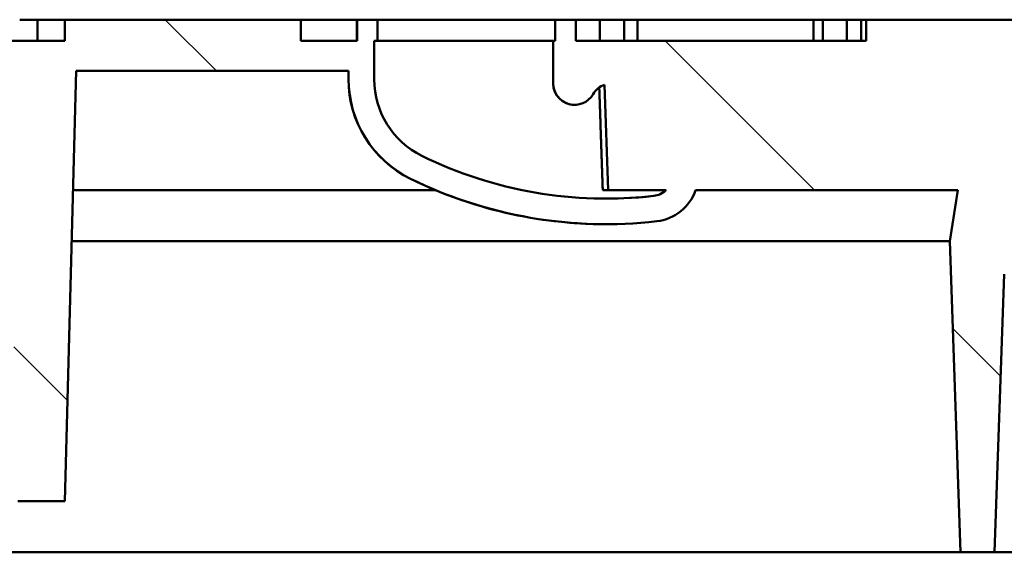
# Model space of a CAD drawing. Units: millimetres. Extents: x 0 to 10500, y 0 to 7425.
# Drawn here: x 2831 to 3062, y 6102 to 6227 of the extents above; entities that cross this region are included whole.
import ezdxf

# ---------------------------------------------------------------- set-up
doc = ezdxf.new("R2010")
doc.units = ezdxf.units.MM
doc.header["$LTSCALE"] = 25
doc.layers.add('Hatch (ISO)', color=7, linetype='Continuous', lineweight=18)
doc.layers.add('Visible (ISO)', color=7, linetype='Continuous', lineweight=50)

msp = doc.modelspace()

# ---------------------------------------------------------------- hatches: boundary and pattern name
at = {"layer": 'Hatch (ISO)'}
h = msp.add_hatch(dxfattribs=at)
h.set_pattern_fill('ANSI31', color=256, scale=635, angle=90.0002, style=0)
h.set_pattern_definition([(135.0002, (0, 0), (-56.1264, -56.1268), [])])
edge = h.paths.add_edge_path()
edge.add_line((2380.76, 6132.5), (2381.12, 6122.15))
edge.add_ellipse((2386.12, 6122.33), major_axis=(-5, -0.17), ratio=1, start_angle=0, end_angle=88)
edge.add_line((2386.12, 6117.33), (2400.69, 6117.33))
edge.add_ellipse((2400.69, 6112.33), major_axis=(0, 5), ratio=1, start_angle=272, end_angle=360, ccw=False)
edge.add_line((2405.68, 6112.5), (2406.04, 6102.33))
edge.add_line((2406.04, 6102.33), (2348.29, 6102.33))
edge.add_line((2348.29, 6102.33), (2346.79, 6207.33))
edge.add_line((2346.79, 6207.33), (2347.31, 6222.33))
edge.add_line((2347.31, 6222.33), (2386.46, 6222.33))
edge.add_line((2386.46, 6222.33), (2387.48, 6193.22))
edge.add_ellipse((2390.48, 6193.33), major_axis=(-3, -0.1), ratio=1, start_angle=0, end_angle=88)
edge.add_line((2390.48, 6190.33), (2396.79, 6190.33))
edge.add_line((2396.79, 6190.33), (2396.79, 6187.33))
edge.add_line((2396.79, 6187.33), (2399.51, 6187.33))
edge.add_line((2399.51, 6187.33), (2398.29, 6222.33))
edge.add_line((2398.29, 6222.33), (2410.74, 6222.33))
edge.add_line((2410.74, 6222.33), (2410.74, 6227.33))
edge.add_line((2410.74, 6227.33), (2450.18, 6227.33))
edge.add_line((2450.18, 6227.33), (2450.18, 6222.33))
edge.add_line((2450.18, 6222.33), (2517, 6222.33))
edge.add_line((2517, 6222.33), (2517, 6227.33))
edge.add_line((2517, 6227.33), (2521.82, 6227.33))
edge.add_line((2521.82, 6227.33), (2521.82, 6222.33))
edge.add_line((2521.82, 6222.33), (2522.29, 6222.33))
edge.add_line((2522.29, 6222.33), (2522.29, 6212.33))
edge.add_ellipse((2517.29, 6212.34), major_axis=(-5, 0), ratio=1, start_angle=30.0027, end_angle=179.8595, ccw=False)
edge.add_ellipse((2508.63, 6207.34), major_axis=(-5, 0), ratio=1, start_angle=210.0027, end_angle=251.1687)
edge.add_line((2510.24, 6212.07), (2509.41, 6187.33))
edge.add_line((2509.41, 6187.33), (2495.83, 6187.33))
edge.add_ellipse((2499.29, 6190.94), major_axis=(-5, 0), ratio=1, start_angle=46.2504, end_angle=83.454)
edge.add_ellipse((2509.89, 6283.33), major_axis=(-98, 0), ratio=1, start_angle=83.4541, end_angle=116.1677)
edge.add_ellipse((2544.29, 6213.33), major_axis=(-20, 0), ratio=1, start_angle=116.1677, end_angle=180)
edge.add_line((2564.29, 6213.33), (2564.29, 6222.33))
edge.add_line((2564.29, 6222.33), (2563.48, 6222.33))
edge.add_line((2563.48, 6222.33), (2563.48, 6227.33))
edge.add_line((2563.48, 6227.33), (2568.3, 6227.33))
edge.add_line((2568.3, 6227.33), (2568.3, 6222.33))
edge.add_line((2568.3, 6222.33), (2581.49, 6222.33))
edge.add_line((2581.49, 6222.33), (2581.49, 6227.33))
edge.add_line((2581.49, 6227.33), (2636.83, 6227.33))
edge.add_line((2636.83, 6227.33), (2636.83, 6222.33))
edge.add_line((2636.83, 6222.33), (2701.5, 6222.33))
edge.add_line((2701.5, 6222.33), (2701.5, 6227.33))
edge.add_line((2701.5, 6227.33), (2703.72, 6227.33))
edge.add_line((2703.72, 6227.33), (2703.72, 6222.33))
edge.add_line((2703.72, 6222.33), (2721.51, 6222.33))
edge.add_line((2721.51, 6222.33), (2721.51, 6227.33))
edge.add_line((2721.51, 6227.33), (2723.73, 6227.33))
edge.add_line((2723.73, 6227.33), (2723.73, 6222.33))
edge.add_line((2723.73, 6222.33), (2748.18, 6222.33))
edge.add_line((2748.18, 6222.33), (2748.18, 6227.33))
edge.add_line((2748.18, 6227.33), (2750.4, 6227.33))
edge.add_line((2750.4, 6227.33), (2750.4, 6222.33))
edge.add_line((2750.4, 6222.33), (2757.17, 6222.33))
edge.add_line((2757.17, 6222.33), (2757.17, 6227.33))
edge.add_line((2757.17, 6227.33), (2759.62, 6227.33))
edge.add_line((2759.62, 6227.33), (2759.62, 6222.33))
edge.add_line((2759.62, 6222.33), (2772.3, 6222.33))
edge.add_line((2772.3, 6222.33), (2772.3, 6227.33))
edge.add_line((2772.3, 6227.33), (2774.74, 6227.33))
edge.add_line((2774.74, 6227.33), (2774.74, 6222.33))
edge.add_line((2774.74, 6222.33), (2841.74, 6222.33))
edge.add_line((2841.74, 6222.33), (2841.74, 6227.33))
edge.add_line((2841.74, 6227.33), (2897.1, 6227.33))
edge.add_line((2897.1, 6227.33), (2897.1, 6222.33))
edge.add_line((2897.1, 6222.33), (2910.27, 6222.33))
edge.add_line((2910.27, 6222.33), (2910.27, 6227.33))
edge.add_line((2910.27, 6227.33), (2915.09, 6227.33))
edge.add_line((2915.09, 6227.33), (2915.09, 6222.33))
edge.add_line((2915.09, 6222.33), (2914.29, 6222.33))
edge.add_line((2914.29, 6222.33), (2914.29, 6213.33))
edge.add_ellipse((2934.29, 6213.33), major_axis=(-20, 0), ratio=1, start_angle=0, end_angle=63.8323)
edge.add_ellipse((2968.69, 6283.33), major_axis=(-98, 0), ratio=1, start_angle=63.8323, end_angle=96.5459)
edge.add_ellipse((2979.29, 6190.94), major_axis=(-5, 0), ratio=1, start_angle=96.546, end_angle=133.7496)
edge.add_line((2982.75, 6187.33), (2969.17, 6187.33))
edge.add_line((2969.17, 6187.33), (2968.33, 6212.07))
edge.add_ellipse((2969.95, 6207.34), major_axis=(-5, 0), ratio=1, start_angle=288.8313, end_angle=329.9973)
edge.add_ellipse((2961.29, 6212.34), major_axis=(-5, 0), ratio=1, start_angle=0.1405, end_angle=149.9973, ccw=False)
edge.add_line((2956.29, 6212.33), (2956.29, 6222.33))
edge.add_line((2956.29, 6222.33), (2956.76, 6222.33))
edge.add_line((2956.76, 6222.33), (2956.76, 6227.33))
edge.add_line((2956.76, 6227.33), (2961.58, 6227.33))
edge.add_line((2961.58, 6227.33), (2961.58, 6222.33))
edge.add_line((2961.58, 6222.33), (3029.64, 6222.33))
edge.add_line((3029.64, 6222.33), (3029.64, 6227.33))
edge.add_line((3029.64, 6227.33), (3069.1, 6227.33))
edge.add_line((3069.1, 6227.33), (3069.1, 6222.33))
edge.add_line((3069.1, 6222.33), (3080.29, 6222.33))
edge.add_line((3080.29, 6222.33), (3079.07, 6187.33))
edge.add_line((3079.07, 6187.33), (3081.79, 6187.33))
edge.add_line((3081.79, 6187.33), (3081.79, 6190.33))
edge.add_line((3081.79, 6190.33), (3088.1, 6190.33))
edge.add_ellipse((3088.1, 6193.33), major_axis=(0, -3), ratio=1, start_angle=0, end_angle=88)
edge.add_line((3091.1, 6193.22), (3092.11, 6222.33))
edge.add_line((3092.11, 6222.33), (3131.26, 6222.33))
edge.add_line((3131.26, 6222.33), (3131.79, 6207.33))
edge.add_line((3131.79, 6207.33), (3130.29, 6102.33))
edge.add_line((3130.29, 6102.33), (3072.54, 6102.33))
edge.add_line((3072.54, 6102.33), (3074.82, 6167.61))
edge.add_ellipse((3082.81, 6167.33), major_axis=(-8, 0.28), ratio=1, start_angle=272, end_angle=360, ccw=False)
edge.add_line((3082.81, 6175.33), (3070.06, 6175.33))
edge.add_ellipse((3070.06, 6167.33), major_axis=(0, 8), ratio=1, start_angle=0, end_angle=88)
edge.add_line((3062.07, 6167.61), (3059.79, 6102.33))
edge.add_line((3059.79, 6102.33), (3051.77, 6102.33))
edge.add_line((3051.77, 6102.33), (3049.29, 6175.33))
edge.add_line((3049.29, 6175.33), (3051.19, 6187.33))
edge.add_line((3051.19, 6187.33), (2989.68, 6187.33))
edge.add_ellipse((2979.29, 6190.94), major_axis=(-11, 0), ratio=1, start_angle=96.546, end_angle=160.8314, ccw=False)
edge.add_ellipse((2968.69, 6283.33), major_axis=(-104, 0), ratio=1, start_angle=63.8323, end_angle=96.5459, ccw=False)
edge.add_ellipse((2934.29, 6213.33), major_axis=(-26, 0), ratio=1, start_angle=0, end_angle=63.8323, ccw=False)
edge.add_line((2908.29, 6213.33), (2908.29, 6215.33))
edge.add_line((2908.29, 6215.33), (2844.38, 6215.33))
edge.add_line((2844.38, 6215.33), (2841.74, 6114.33))
edge.add_line((2841.74, 6114.33), (2830.74, 6114.33))
edge.add_line((2830.74, 6114.33), (2828.09, 6215.33))
edge.add_line((2828.09, 6215.33), (2650.48, 6215.33))
edge.add_line((2650.48, 6215.33), (2647.84, 6114.33))
edge.add_line((2647.84, 6114.33), (2636.84, 6114.33))
edge.add_line((2636.84, 6114.33), (2634.19, 6215.33))
edge.add_line((2634.19, 6215.33), (2570.29, 6215.33))
edge.add_line((2570.29, 6215.33), (2570.29, 6213.33))
edge.add_ellipse((2544.29, 6213.33), major_axis=(-26, 0), ratio=1, start_angle=116.1677, end_angle=180, ccw=False)
edge.add_ellipse((2509.89, 6283.33), major_axis=(-104, 0), ratio=1, start_angle=83.4541, end_angle=116.1677, ccw=False)
edge.add_ellipse((2499.29, 6190.94), major_axis=(-11, 0), ratio=1, start_angle=19.1686, end_angle=83.454, ccw=False)
edge.add_line((2488.9, 6187.33), (2427.39, 6187.33))
edge.add_line((2427.39, 6187.33), (2429.29, 6175.33))
edge.add_line((2429.29, 6175.33), (2426.8, 6102.33))
edge.add_line((2426.8, 6102.33), (2418.79, 6102.33))
edge.add_line((2418.79, 6102.33), (2416.51, 6167.61))
edge.add_ellipse((2408.51, 6167.33), major_axis=(8, 0.28), ratio=1, start_angle=0, end_angle=88)
edge.add_line((2408.51, 6175.33), (2385.83, 6175.33))
edge.add_ellipse((2385.83, 6183.33), major_axis=(0, -8), ratio=1, start_angle=272, end_angle=360, ccw=False)
edge.add_line((2377.83, 6183.05), (2377.01, 6206.61))
edge.add_ellipse((2369.01, 6206.33), major_axis=(8, 0.28), ratio=1, start_angle=0, end_angle=88)
edge.add_line((2369.01, 6214.33), (2362.79, 6214.33))
edge.add_ellipse((2362.79, 6208.33), major_axis=(0, 6), ratio=1, start_angle=0, end_angle=90)
edge.add_line((2356.79, 6208.33), (2356.79, 6207.33))
edge.add_line((2356.79, 6207.33), (2352.68, 6207.33))
edge.add_ellipse((2352.68, 6202.33), major_axis=(0, 5), ratio=1, start_angle=281.15, end_angle=360, ccw=False)
edge.add_line((2357.58, 6203.3), (2369.79, 6141.36))
edge.add_ellipse((2374.7, 6142.33), major_axis=(-4.91, -0.97), ratio=1, start_angle=0, end_angle=78.85)
edge.add_line((2374.7, 6137.33), (2375.76, 6137.33))
edge.add_ellipse((2375.76, 6132.33), major_axis=(0, 5), ratio=1, start_angle=272, end_angle=360, ccw=False)

# ---------------------------------------------------------------- linework, layer by layer
at = {"layer": 'Visible (ISO)'}
for p, q in [((2831.15, 6227.33), (2835.31, 6227.33)), ((2840.72, 6227.33), (2835.31, 6227.33)), ((2835.31, 6227.33), (2835.31, 6222.33)), ((2840.72, 6227.33), (2841.74, 6227.33)), ((2841.74, 6227.33), (2897.1, 6227.33)), ((2841.74, 6222.33), (2841.74, 6227.33)), ((2897.1, 6227.33), (2897.1, 6222.33)), ((2903.52, 6227.33), (2897.1, 6227.33)), ((2903.52, 6227.33), (2910.25, 6227.33)), ((2910.25, 6227.33), (2910.27, 6227.33)), ((2910.25, 6222.33), (2910.25, 6227.33)), ((2910.27, 6227.33), (2915.09, 6227.33)), ((2910.27, 6222.33), (2910.27, 6227.33)), ((2915.09, 6227.33), (2915.09, 6222.33)), ((2915.09, 6227.33), (2919.41, 6227.33)), ((2919.41, 6227.33), (2951.41, 6227.33)), ((2951.41, 6227.33), (2955.74, 6227.33)), ((2955.74, 6227.33), (2956.76, 6227.33)), ((2956.76, 6227.33), (2961.58, 6227.33)), ((2956.76, 6222.33), (2956.76, 6227.33)), ((2961.58, 6227.33), (2961.58, 6222.33)), ((2966.07, 6227.33), (2961.58, 6227.33)), ((2966.07, 6227.33), (2967.21, 6227.33)), ((2972.93, 6227.33), (2967.21, 6227.33)), ((2967.21, 6222.33), (2967.21, 6227.33)), ((2976.04, 6227.33), (2972.93, 6227.33)), ((2972.93, 6222.33), (2972.93, 6227.33)), ((2981.58, 6227.33), (2976.04, 6227.33)), ((2976.04, 6222.33), (2976.04, 6227.33)), ((2981.58, 6227.33), (3012.51, 6227.33)), ((3017.32, 6227.33), (3012.51, 6227.33)), ((3019.49, 6227.33), (3017.32, 6227.33)), ((3017.32, 6222.33), (3017.32, 6227.33)), ((3025.1, 6227.33), (3019.49, 6227.33)), ((3019.49, 6222.33), (3019.49, 6227.33)), ((3028.49, 6227.33), (3025.1, 6227.33)), ((3025.1, 6222.33), (3025.1, 6227.33)), ((3029.64, 6227.33), (3028.49, 6227.33)), ((3028.49, 6222.33), (3028.49, 6227.33)), ((3029.64, 6227.33), (3069.1, 6227.33)), ((3029.64, 6222.33), (3029.64, 6227.33)), ((3029.64, 6227.33), (3029.64, 6227.33)), ((3029.64, 6222.33), (3029.64, 6227.33)), ((2774.74, 6222.33), (2841.74, 6222.33)), ((2897.1, 6222.33), (2910.27, 6222.33)), ((2914.29, 6222.33), (2914.29, 6213.33)), ((2915.09, 6222.33), (2914.29, 6222.33)), ((2915.09, 6222.33), (2916.42, 6222.33)), ((2954.41, 6222.33), (2916.42, 6222.33)), ((2954.41, 6222.33), (2955.74, 6222.33)), ((2955.74, 6222.33), (2956.28, 6222.33)), ((2956.27, 6222.33), (2956.27, 6215.33)), ((2956.29, 6222.33), (2956.28, 6222.33)), ((2956.29, 6222.33), (2956.76, 6222.33)), ((2956.29, 6212.33), (2956.29, 6222.33)), ((2961.58, 6222.33), (3029.64, 6222.33)), ((2844.38, 6215.33), (2841.74, 6114.33)), ((2908.29, 6215.33), (2844.38, 6215.33)), ((2908.26, 6213.33), (2908.26, 6215.33)), ((2908.29, 6213.33), (2908.29, 6215.33)), ((2956.27, 6215.33), (2956.27, 6212.33)), ((2969.17, 6187.33), (2968.33, 6212.07)), ((2961.29, 6207.34), (2961.27, 6207.34)), ((2843.65, 6187.33), (2928.67, 6187.33)), ((2969.17, 6187.33), (2967.89, 6187.33)), ((2982.75, 6187.33), (2969.17, 6187.33)), ((3051.19, 6187.33), (2989.68, 6187.33)), ((3049.29, 6175.33), (3051.19, 6187.33)), ((2968.69, 6179.33), (2968.66, 6179.33)), ((2843.34, 6175.33), (3049.29, 6175.33)), ((3051.77, 6102.33), (3049.29, 6175.33)), ((3062.07, 6167.61), (3059.79, 6102.33)), ((2841.74, 6114.33), (2830.74, 6114.33)), ((2426.8, 6102.33), (3051.77, 6102.33)), ((3059.79, 6102.33), (3051.77, 6102.33)), ((3069.29, 6102.33), (3059.79, 6102.33))]:
    msp.add_line(p, q, dxfattribs=at)
for centre, start, end in [((2961.27, 6212.34), 180.1405, 270), ((2961.29, 6212.34), 180.1405, 329.9973), ((2969.95, 6207.34), 108.8313, 149.9973), ((2961.26, 6212.34), 270.0304, 270.0608), ((2979.27, 6190.94), 276.5459, 313.7496), ((2979.29, 6190.94), 276.546, 313.7496)]:
    msp.add_arc(centre, 5, start, end, dxfattribs=at)
for centre, major_axis, start_param, end_param in [((2934.26, 6213.33), (-11.47, -23.34), 5.169102, 6.283185), ((2934.29, 6213.33), (-26, 0), 0, 1.114084), ((2934.29, 6213.33), (-20, 0), 0, 1.114084), ((2968.69, 6283.33), (-98, 0), 1.114084, 1.685045), ((2968.66, 6283.33), (0, -104), 5.826473, 6.283185), ((2968.69, 6283.33), (-104, 0), 1.114084, 1.685045), ((2979.29, 6190.94), (-11, 0), 1.685045, 2.807037), ((2968.67, 6283.33), (0, -98), 0.000109, 0.114248)]:
    msp.add_ellipse(centre, major_axis=major_axis, ratio=1, start_param=start_param, end_param=end_param, dxfattribs=at)
msp.add_rational_spline([(2967.07, 6211.43), (2967.48, 6199.4), (2967.89, 6187.33)], [1.00000175966, 1.00000275464, 1.00000058631], degree=2, dxfattribs=at)

doc.saveas('drawing.dxf')
